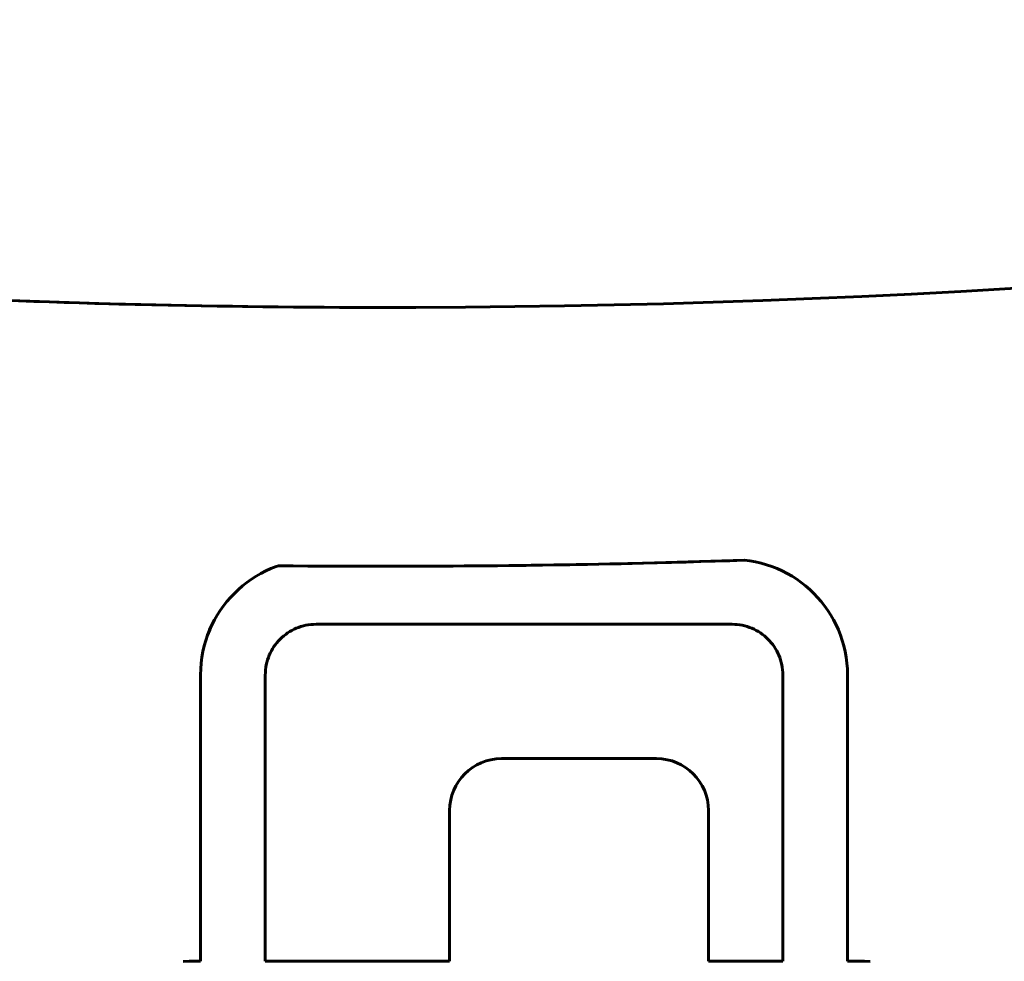
# Model space of a CAD drawing. Units: millimetres. Extents: x -2421 to 2271, y -1187 to 1115.
# Drawn here: x -973 to -897, y 54 to 127 of the extents above; entities that cross this region are included whole.
import ezdxf

# ---------------------------------------------------------------- set-up
doc = ezdxf.new("R2010")
doc.units = ezdxf.units.MM
doc.linetypes.add('K5LT_BASIC', pattern=[0])

# ---------------------------------------------------------------- blocks, each defined once
blk = doc.blocks.new('U1')
at = {"color": 150, "linetype": 'K5LT_BASIC', "lineweight": 60}
for p, q in [((-917.46, 85.304), (-917.459, 85.304)), ((-917.032, 85.249), (-917.459, 85.304)), ((-916.594, 85.171), (-917.032, 85.249)), ((-954.443, 84.474), (-954.049, 84.652)), ((-954.049, 84.652), (-954.443, 84.474)), ((-953.645, 84.811), (-954.049, 84.652)), ((-954.049, 84.652), (-953.645, 84.811)), ((-954.049, 84.652), (-954.049, 84.652)), ((-953.454, 84.876), (-953.645, 84.811)), ((-953.645, 84.811), (-953.454, 84.876)), ((-953.645, 84.811), (-953.645, 84.811)), ((-953.454, 84.876), (-953.454, 84.876)), ((-916.164, 85.071), (-916.594, 85.171)), ((-915.742, 84.951), (-916.164, 85.071)), ((-915.328, 84.811), (-915.742, 84.951)), ((-914.924, 84.652), (-915.328, 84.811)), ((-914.53, 84.474), (-914.924, 84.652)), ((-955.91, 83.583), (-955.561, 83.831)), ((-955.56, 83.831), (-955.909, 83.583)), ((-955.561, 83.831), (-955.2, 84.062)), ((-955.561, 83.831), (-955.56, 83.831)), ((-955.199, 84.062), (-955.56, 83.831)), ((-955.2, 84.062), (-954.827, 84.277)), ((-955.2, 84.062), (-955.199, 84.062)), ((-954.827, 84.277), (-955.199, 84.062)), ((-954.827, 84.277), (-954.443, 84.474)), ((-954.443, 84.474), (-954.827, 84.277)), ((-954.827, 84.277), (-954.827, 84.277)), ((-954.443, 84.474), (-954.443, 84.474)), ((-914.146, 84.277), (-914.53, 84.474)), ((-913.774, 84.062), (-914.146, 84.277)), ((-913.412, 83.831), (-913.774, 84.062)), ((-913.063, 83.583), (-913.412, 83.831)), ((-956.569, 83.038), (-956.878, 82.744)), ((-956.878, 82.744), (-956.569, 83.038)), ((-956.246, 83.318), (-956.569, 83.038)), ((-956.569, 83.038), (-956.246, 83.318)), ((-956.569, 83.038), (-956.569, 83.038)), ((-956.246, 83.318), (-955.91, 83.583)), ((-955.909, 83.583), (-956.246, 83.318)), ((-956.246, 83.318), (-956.246, 83.318)), ((-955.91, 83.583), (-955.909, 83.583)), ((-912.727, 83.318), (-913.063, 83.583)), ((-912.404, 83.038), (-912.727, 83.318)), ((-912.095, 82.744), (-912.404, 83.038)), ((-957.453, 82.111), (-957.173, 82.434)), ((-957.173, 82.434), (-957.452, 82.111)), ((-956.878, 82.744), (-957.173, 82.434)), ((-957.173, 82.434), (-956.878, 82.744)), ((-957.173, 82.434), (-957.173, 82.434)), ((-956.878, 82.744), (-956.878, 82.744)), ((-911.8, 82.434), (-912.095, 82.744)), ((-911.52, 82.111), (-911.8, 82.434)), ((-957.966, 81.426), (-957.717, 81.775)), ((-957.717, 81.775), (-957.965, 81.426)), ((-957.717, 81.775), (-957.453, 82.111)), ((-957.452, 82.111), (-957.717, 81.775)), ((-957.717, 81.775), (-957.717, 81.775)), ((-957.453, 82.111), (-957.452, 82.111)), ((-911.256, 81.775), (-911.52, 82.111)), ((-911.008, 81.426), (-911.256, 81.775)), ((-958.411, 80.692), (-958.608, 80.309)), ((-958.608, 80.309), (-958.412, 80.692)), ((-958.412, 80.692), (-958.197, 81.065)), ((-958.412, 80.692), (-958.411, 80.692)), ((-958.197, 81.065), (-958.411, 80.692)), ((-958.197, 81.065), (-957.966, 81.426)), ((-957.965, 81.426), (-958.197, 81.065)), ((-958.197, 81.065), (-958.197, 81.065)), ((-957.966, 81.426), (-957.965, 81.426)), ((-910.776, 81.065), (-911.008, 81.426)), ((-910.562, 80.692), (-910.776, 81.065)), ((-910.365, 80.309), (-910.562, 80.692)), ((-958.786, 79.914), (-958.946, 79.51)), ((-958.946, 79.51), (-958.787, 79.914)), ((-958.787, 79.914), (-958.608, 80.309)), ((-958.787, 79.914), (-958.786, 79.914)), ((-958.608, 80.309), (-958.786, 79.914)), ((-958.608, 80.309), (-958.608, 80.309)), ((-952.266, 79.965), (-952.435, 79.879)), ((-952.092, 80.044), (-952.266, 79.965)), ((-951.914, 80.114), (-952.092, 80.044)), ((-951.732, 80.176), (-951.914, 80.114)), ((-951.546, 80.229), (-951.732, 80.176)), ((-951.356, 80.272), (-951.546, 80.229)), ((-951.163, 80.307), (-951.356, 80.272)), ((-950.967, 80.332), (-951.163, 80.307)), ((-950.768, 80.347), (-950.967, 80.332)), ((-950.566, 80.352), (-950.768, 80.347)), ((-918.407, 80.352), (-950.566, 80.352)), ((-918.205, 80.347), (-918.407, 80.352)), ((-918.407, 80.352), (-918.205, 80.347)), ((-918.205, 80.347), (-918.006, 80.332)), ((-918.006, 80.332), (-918.205, 80.347)), ((-918.205, 80.347), (-918.205, 80.347)), ((-918.006, 80.332), (-918.006, 80.332)), ((-918.006, 80.332), (-917.81, 80.307)), ((-917.81, 80.307), (-918.006, 80.332)), ((-917.81, 80.307), (-917.81, 80.307)), ((-917.81, 80.307), (-917.617, 80.272)), ((-917.616, 80.272), (-917.81, 80.307)), ((-917.617, 80.272), (-917.427, 80.229)), ((-917.617, 80.272), (-917.616, 80.272)), ((-917.427, 80.229), (-917.616, 80.272)), ((-917.427, 80.229), (-917.427, 80.229)), ((-917.427, 80.229), (-917.241, 80.176)), ((-917.241, 80.176), (-917.427, 80.229)), ((-917.241, 80.176), (-917.059, 80.114)), ((-917.241, 80.176), (-917.241, 80.176)), ((-917.058, 80.114), (-917.241, 80.176)), ((-917.059, 80.114), (-916.881, 80.044)), ((-917.059, 80.114), (-917.058, 80.114)), ((-916.88, 80.044), (-917.058, 80.114)), ((-916.881, 80.044), (-916.88, 80.044)), ((-916.881, 80.044), (-916.707, 79.965)), ((-916.707, 79.965), (-916.88, 80.044)), ((-916.538, 79.879), (-916.707, 79.965)), ((-916.707, 79.965), (-916.707, 79.965)), ((-916.707, 79.965), (-916.538, 79.879)), ((-910.186, 79.914), (-910.365, 80.309)), ((-910.027, 79.51), (-910.186, 79.914)), ((-958.946, 79.51), (-959.086, 79.097)), ((-959.086, 79.097), (-958.946, 79.51)), ((-958.946, 79.51), (-958.946, 79.51)), ((-953.338, 79.204), (-953.468, 79.068)), ((-953.202, 79.334), (-953.338, 79.204)), ((-953.06, 79.457), (-953.202, 79.334)), ((-952.912, 79.573), (-953.06, 79.457)), ((-952.758, 79.683), (-952.912, 79.573)), ((-952.599, 79.785), (-952.758, 79.683)), ((-952.435, 79.879), (-952.599, 79.785)), ((-916.538, 79.879), (-916.538, 79.879)), ((-916.374, 79.785), (-916.538, 79.879)), ((-916.538, 79.879), (-916.374, 79.785)), ((-916.215, 79.683), (-916.374, 79.785)), ((-916.374, 79.785), (-916.374, 79.785)), ((-916.374, 79.785), (-916.215, 79.683)), ((-916.215, 79.683), (-916.215, 79.683)), ((-916.215, 79.683), (-916.061, 79.573)), ((-916.061, 79.573), (-916.215, 79.683)), ((-916.061, 79.573), (-916.061, 79.573)), ((-915.913, 79.457), (-916.061, 79.573)), ((-916.061, 79.573), (-915.913, 79.457)), ((-915.77, 79.334), (-915.913, 79.457)), ((-915.913, 79.457), (-915.771, 79.334)), ((-915.913, 79.457), (-915.913, 79.457)), ((-915.771, 79.334), (-915.635, 79.204)), ((-915.771, 79.334), (-915.77, 79.334)), ((-915.634, 79.204), (-915.77, 79.334)), ((-915.635, 79.204), (-915.505, 79.068)), ((-915.635, 79.204), (-915.634, 79.204)), ((-915.505, 79.068), (-915.634, 79.204)), ((-909.887, 79.097), (-910.027, 79.51)), ((-959.306, 78.244), (-959.206, 78.675)), ((-959.206, 78.675), (-959.305, 78.244)), ((-959.086, 79.097), (-959.206, 78.675)), ((-959.206, 78.675), (-959.086, 79.097)), ((-959.206, 78.675), (-959.206, 78.675)), ((-959.086, 79.097), (-959.086, 79.097)), ((-953.919, 78.465), (-954.013, 78.301)), ((-953.817, 78.624), (-953.919, 78.465)), ((-953.708, 78.778), (-953.817, 78.624)), ((-953.591, 78.926), (-953.708, 78.778)), ((-953.468, 79.068), (-953.591, 78.926)), ((-915.505, 79.068), (-915.382, 78.926)), ((-915.381, 78.926), (-915.505, 79.068)), ((-915.505, 79.068), (-915.505, 79.068)), ((-915.382, 78.926), (-915.381, 78.926)), ((-915.382, 78.926), (-915.265, 78.778)), ((-915.265, 78.778), (-915.381, 78.926)), ((-915.265, 78.778), (-915.265, 78.778)), ((-915.156, 78.624), (-915.265, 78.778)), ((-915.265, 78.778), (-915.156, 78.624)), ((-915.156, 78.624), (-915.156, 78.624)), ((-915.054, 78.465), (-915.156, 78.624)), ((-915.156, 78.624), (-915.054, 78.465)), ((-914.959, 78.301), (-915.054, 78.465)), ((-915.054, 78.465), (-915.054, 78.465)), ((-915.054, 78.465), (-914.96, 78.301)), ((-909.767, 78.675), (-909.887, 79.097)), ((-909.667, 78.244), (-909.767, 78.675)), ((-959.441, 77.361), (-959.384, 77.806)), ((-959.384, 77.806), (-959.44, 77.361)), ((-959.384, 77.806), (-959.306, 78.244)), ((-959.305, 78.244), (-959.384, 77.806)), ((-959.384, 77.806), (-959.384, 77.806)), ((-959.306, 78.244), (-959.305, 78.244)), ((-954.248, 77.78), (-954.31, 77.598)), ((-954.178, 77.958), (-954.248, 77.78)), ((-954.1, 78.132), (-954.178, 77.958)), ((-954.013, 78.301), (-954.1, 78.132)), ((-914.96, 78.301), (-914.959, 78.301)), ((-914.96, 78.301), (-914.873, 78.132)), ((-914.873, 78.132), (-914.959, 78.301)), ((-914.873, 78.132), (-914.795, 77.958)), ((-914.794, 77.958), (-914.873, 78.132)), ((-914.873, 78.132), (-914.873, 78.132)), ((-914.795, 77.958), (-914.725, 77.78)), ((-914.795, 77.958), (-914.794, 77.958)), ((-914.724, 77.78), (-914.794, 77.958)), ((-914.725, 77.78), (-914.663, 77.598)), ((-914.725, 77.78), (-914.724, 77.78)), ((-914.663, 77.598), (-914.724, 77.78)), ((-909.589, 77.806), (-909.667, 78.244)), ((-909.533, 77.361), (-909.589, 77.806)), ((-959.487, 76.452), (-959.475, 76.91)), ((-959.475, 76.91), (-959.486, 76.452)), ((-959.44, 77.361), (-959.475, 76.91)), ((-959.475, 76.91), (-959.441, 77.361)), ((-959.475, 76.91), (-959.475, 76.91)), ((-959.441, 77.361), (-959.44, 77.361)), ((-954.441, 77.029), (-954.466, 76.833)), ((-954.407, 77.222), (-954.441, 77.029)), ((-954.363, 77.412), (-954.407, 77.222)), ((-954.31, 77.598), (-954.363, 77.412)), ((-914.663, 77.598), (-914.663, 77.598)), ((-914.61, 77.412), (-914.663, 77.598)), ((-914.663, 77.598), (-914.61, 77.412)), ((-914.566, 77.222), (-914.61, 77.412)), ((-914.61, 77.412), (-914.61, 77.412)), ((-914.61, 77.412), (-914.566, 77.222)), ((-914.566, 77.222), (-914.566, 77.222)), ((-914.566, 77.222), (-914.532, 77.029)), ((-914.532, 77.029), (-914.566, 77.222)), ((-914.507, 76.833), (-914.532, 77.029)), ((-914.532, 77.029), (-914.507, 76.833)), ((-914.532, 77.029), (-914.532, 77.029)), ((-909.498, 76.91), (-909.533, 77.361)), ((-909.487, 76.452), (-909.498, 76.91)), ((-959.487, 76.452), (-959.486, 76.452)), ((-959.487, 54.318), (-959.487, 76.452)), ((-959.486, 76.452), (-959.486, 54.318)), ((-954.481, 76.634), (-954.486, 76.432)), ((-954.486, 76.432), (-954.486, 54.318)), ((-954.466, 76.833), (-954.481, 76.634)), ((-914.507, 76.833), (-914.507, 76.833)), ((-914.492, 76.633), (-914.507, 76.833)), ((-914.507, 76.833), (-914.492, 76.633)), ((-914.492, 76.633), (-914.492, 76.633)), ((-914.486, 76.432), (-914.492, 76.633)), ((-914.492, 76.633), (-914.487, 76.432)), ((-914.487, 76.432), (-914.486, 76.432)), ((-914.487, 76.432), (-914.487, 54.318)), ((-914.486, 54.318), (-914.486, 76.432)), ((-909.487, 54.318), (-909.487, 76.452)), ((-936.236, 69.971), (-924.236, 69.971)), ((-940.237, 65.971), (-940.236, 65.971)), ((-940.237, 65.971), (-940.237, 54.318)), ((-940.236, 54.318), (-940.236, 65.971)), ((-920.236, 65.971), (-920.236, 54.318)), ((-960.84, 54.307), (-960.382, 54.318)), ((-960.382, 54.318), (-960.84, 54.307)), ((-959.486, 54.318), (-960.382, 54.318)), ((-960.382, 54.318), (-960.382, 54.318)), ((-954.486, 54.318), (-940.236, 54.318)), ((-920.236, 54.318), (-914.486, 54.318)), ((-908.182, 54.318), (-909.487, 54.318)), ((-907.725, 54.307), (-908.182, 54.318))]:
    blk.add_line(p, q, dxfattribs=at)
for centre, major_axis, start_param, end_param in [((-945.215, 904.834), (0, -800), 6.046875, 6.353213), ((-945.214, 904.834), (0, -800), 6.046875, 6.353213), ((-945.196, 904.834), (0, -820), 6.273114, 6.317016), ((-945.196, 904.834), (0, -820), 0, 0.033831), ((-936.237, 65.971), (0, -4), 3.141593, 4.712389), ((-936.236, 65.971), (0, -4), 3.141593, 4.712389), ((-924.236, 65.971), (0, 4), 4.712389, 6.283185)]:
    blk.add_ellipse(centre, major_axis=major_axis, ratio=1, start_param=start_param, end_param=end_param, dxfattribs=at)
blk.add_open_spline([(-945.214, 104.834), (-957.817, 104.834), (-970.421, 105.132), (-995.599, 106.323), (-1008.174, 107.216), (-1033.268, 109.595), (-1045.787, 111.081), (-1070.74, 114.643), (-1083.175, 116.719), (-1107.932, 121.456), (-1120.255, 124.117), (-1132.508, 127.068)], degree=3, knots=[0, 0, 0, 0, 0.2, 0.2, 0.4, 0.4, 0.6, 0.6, 0.8, 0.8, 1, 1, 1, 1], dxfattribs=at)

msp = doc.modelspace()

# ---------------------------------------------------------------- block references
msp.add_blockref('U1', (0, 0))

doc.saveas('drawing.dxf')
